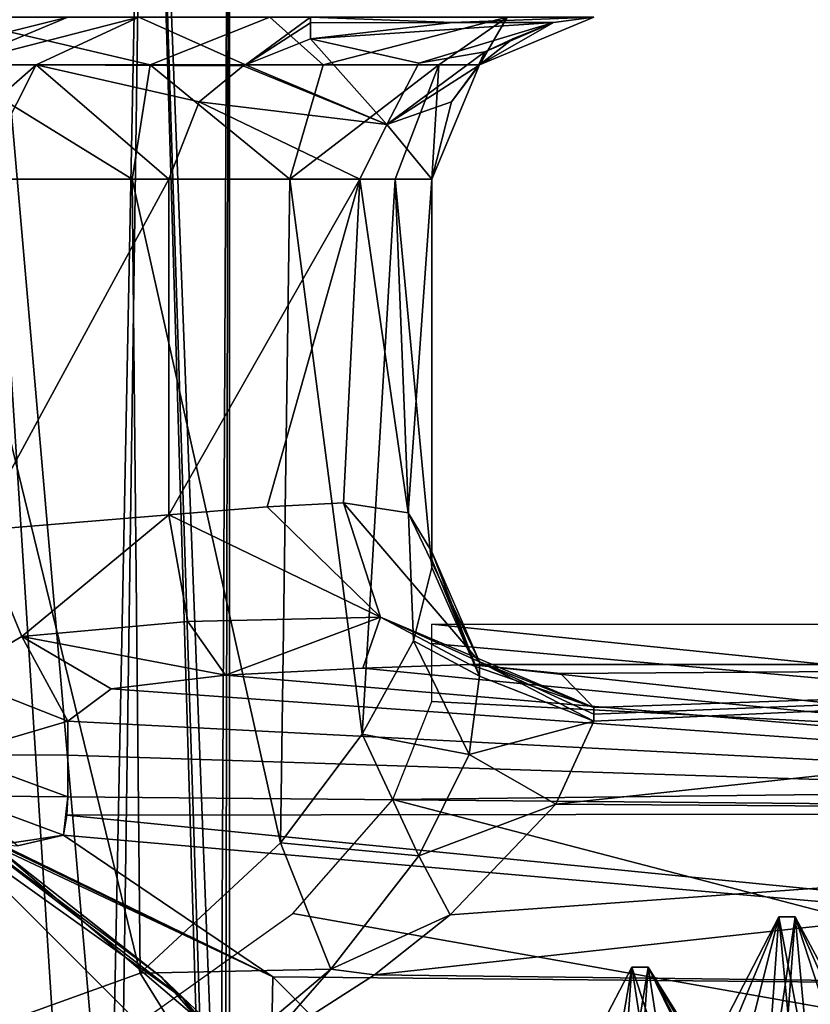
# Model space of a CAD drawing. Units: millimetres. Extents: x -35 to 35, y -14 to 92.
# Drawn here: x 8 to 18, y 10 to 22 of the extents above; entities that cross this region are included whole.
import ezdxf

# ---------------------------------------------------------------- set-up
doc = ezdxf.new("R2010")
doc.units = ezdxf.units.MM
doc.header["$LTSCALE"] = 65.185185
for name, color, linetype in [('1', 7, 'CONTINUOUS'), ('11', 7, 'CONTINUOUS'), ('13', 7, 'CONTINUOUS'), ('14', 7, 'CONTINUOUS'), ('152', 7, 'CONTINUOUS'), ('153', 7, 'CONTINUOUS'), ('154', 7, 'CONTINUOUS'), ('159', 7, 'CONTINUOUS'), ('160', 7, 'CONTINUOUS'), ('161', 7, 'CONTINUOUS'), ('162', 7, 'CONTINUOUS'), ('163', 7, 'CONTINUOUS'), ('164', 7, 'CONTINUOUS'), ('165', 7, 'CONTINUOUS'), ('166', 7, 'CONTINUOUS'), ('18', 7, 'CONTINUOUS'), ('2', 7, 'CONTINUOUS'), ('212', 7, 'CONTINUOUS'), ('213', 7, 'CONTINUOUS'), ('214', 7, 'CONTINUOUS'), ('215', 7, 'CONTINUOUS'), ('216', 7, 'CONTINUOUS'), ('217', 7, 'CONTINUOUS'), ('218', 7, 'CONTINUOUS'), ('219', 7, 'CONTINUOUS'), ('220', 7, 'CONTINUOUS'), ('242', 7, 'CONTINUOUS'), ('243', 7, 'CONTINUOUS'), ('244', 7, 'CONTINUOUS'), ('283', 7, 'CONTINUOUS'), ('3', 7, 'CONTINUOUS'), ('35', 7, 'CONTINUOUS'), ('45', 7, 'CONTINUOUS'), ('46', 7, 'CONTINUOUS'), ('50', 7, 'CONTINUOUS'), ('53', 7, 'CONTINUOUS'), ('57', 7, 'CONTINUOUS'), ('58', 7, 'CONTINUOUS'), ('62', 7, 'CONTINUOUS'), ('63', 7, 'CONTINUOUS'), ('7', 7, 'CONTINUOUS')]:
    doc.layers.add(name, color=color, linetype=linetype)

msp = doc.modelspace()

# ---------------------------------------------------------------- linework, layer by layer
at = {"layer": '1', "linetype": 'CONTINUOUS'}
for points in [[(13.47, 14), (30.5, 12.168, -6.924), (12.147, 13.956, -1.112), (13.47, 14)], [(30.5, 14), (30.5, 12.168, -6.924), (13.47, 14), (30.5, 14)], [(12.147, 13.956, -1.112), (30.5, 12.168, -6.924), (10.45, 13.868, -1.916), (12.147, 13.956, -1.112)], [(10.45, 13.868, -1.916), (30.5, 12.168, -6.924), (9.034, 13.7, -2.881), (10.45, 13.868, -1.916)], [(9.034, 13.7, -2.881), (30.5, 12.168, -6.924), (8.5, 13.299, -4.375), (9.034, 13.7, -2.881)], [(8.5, 13.299, -4.375), (30.5, 12.168, -6.924), (8.5, 12.879, -5.489), (8.5, 13.299, -4.375)], [(8.5, 12.879, -5.489), (30.5, 12.168, -6.924), (8.5, 12.367, -6.562), (8.5, 12.879, -5.489)], [(8.5, 12.367, -6.562), (30.5, 12.168, -6.924), (8.487, 12.139, -6.975), (8.5, 12.367, -6.562)], [(8.487, 12.139, -6.975), (30.5, 9.954, -9.845), (8.447, 11.89, -7.391), (8.487, 12.139, -6.975)], [(30.5, 12.168, -6.924), (30.5, 9.954, -9.845), (8.487, 12.139, -6.975), (30.5, 12.168, -6.924)], [(8.447, 11.89, -7.391), (30.5, 9.954, -9.845), (11.034, 10.139, -9.654), (8.447, 11.89, -7.391)], [(11.034, 10.139, -9.654), (30.5, 9.954, -9.845), (12.998, 8.164, -11.373), (11.034, 10.139, -9.654)], [(30.5, 9.954, -9.845), (30.5, 7.062, -12.089), (12.998, 8.164, -11.373), (30.5, 9.954, -9.845)]]:
    msp.add_3dface(points, dxfattribs=at)
at = {"layer": '11', "linetype": 'CONTINUOUS'}
for points in [[(6.88, 22, -12.491), (8.5, 22, -7.5), (6.136, 21.414, -11.043), (6.88, 22, -12.491)], [(6.136, 21.414, -11.043), (8.5, 22, -7.5), (7.086, 21.414, -7.5), (6.136, 21.414, -11.043)]]:
    msp.add_3dface(points, dxfattribs=at)
at = {"layer": '13', "linetype": 'CONTINUOUS'}
for points in [[(8.5, 22, -7.5), (8.5, 22, -5), (7.086, 21.414, -5), (8.5, 22, -7.5)], [(7.086, 21.414, -7.5), (8.5, 22, -7.5), (7.086, 21.414, -5), (7.086, 21.414, -7.5)]]:
    msp.add_3dface(points, dxfattribs=at)
at = {"layer": '14', "linetype": 'CONTINUOUS'}
for points in [[(7.391, 11.89, -8.447), (11.034, 10.139, -9.654), (7.588, 11.765, -8.672), (7.391, 11.89, -8.447)], [(11.034, 10.139, -9.654), (7.391, 11.89, -8.447), (7.676, 11.777, -8.092), (11.034, 10.139, -9.654)], [(8.447, 11.89, -7.391), (11.034, 10.139, -9.654), (7.676, 11.777, -8.092), (8.447, 11.89, -7.391)], [(7.878, 11.758, -7.878), (8.447, 11.89, -7.391), (7.676, 11.777, -8.092), (7.878, 11.758, -7.878)], [(7.588, 11.765, -8.672), (11.034, 10.139, -9.654), (11.011, 8.853, -11.617), (7.588, 11.765, -8.672)], [(9.656, 10.137, -11.035), (7.588, 11.765, -8.672), (11.011, 8.853, -11.617), (9.656, 10.137, -11.035)], [(11.374, 8.163, -12.998), (9.656, 10.137, -11.035), (11.011, 8.853, -11.617), (11.374, 8.163, -12.998)], [(11.034, 10.139, -9.654), (12.998, 8.164, -11.373), (11.011, 8.853, -11.617), (11.034, 10.139, -9.654)]]:
    msp.add_3dface(points, dxfattribs=at)
at = {"layer": '152', "linetype": 'CONTINUOUS'}
for points in [[(9.75, 15.849, -0.316), (9.75, 20, -0.316), (12.108, 20, 1.517), (9.75, 15.849, -0.316)], [(9.75, 15.849, -0.316), (12.108, 20, 1.517), (10.963, 15.949, 0.34), (9.75, 15.849, -0.316)], [(10.963, 15.949, 0.34), (12.108, 20, 1.517), (11.907, 16, 1.248), (10.963, 15.949, 0.34)], [(11.907, 16, 1.248), (12.108, 20, 1.517), (12.705, 15.874, 2.677), (11.907, 16, 1.248)], [(12.108, 20, 1.517), (13, 20, 4.367), (12.705, 15.874, 2.677), (12.108, 20, 1.517)], [(13, 20, 4.367), (13, 15.392, 4.367), (12.705, 15.874, 2.677), (13, 20, 4.367)]]:
    msp.add_3dface(points, dxfattribs=at)
at = {"layer": '153', "linetype": 'CONTINUOUS'}
for points in [[(10.695, 21.414, -0.66), (11.5, 21.732, -1), (12.444, 20.677, 1.502), (10.695, 21.414, -0.66)], [(12.444, 20.677, 1.502), (11.5, 21.732, -1), (12.836, 21.433, 0.164), (12.444, 20.677, 1.502)], [(14, 21.732, 1.5), (13.571, 21.4, 2.859), (13.655, 21.572, 1.062), (14, 21.732, 1.5)], [(13.571, 21.4, 2.859), (12.444, 20.677, 1.502), (13.655, 21.572, 1.062), (13.571, 21.4, 2.859)], [(13.655, 21.572, 1.062), (12.444, 20.677, 1.502), (12.836, 21.433, 0.164), (13.655, 21.572, 1.062)], [(10.122, 20.955, -0.447), (10.669, 21.399, -0.65), (12.444, 20.677, 1.502), (10.122, 20.955, -0.447)], [(10.669, 21.399, -0.65), (10.695, 21.414, -0.66), (12.444, 20.677, 1.502), (10.669, 21.399, -0.65)], [(13.571, 21.4, 2.859), (13.243, 20.956, 3.757), (12.444, 20.677, 1.502), (13.571, 21.4, 2.859)], [(9.75, 20, -0.316), (10.122, 20.955, -0.447), (12.108, 20, 1.517), (9.75, 20, -0.316)], [(12.108, 20, 1.517), (10.122, 20.955, -0.447), (12.444, 20.677, 1.502), (12.108, 20, 1.517)], [(13.243, 20.956, 3.757), (13, 20, 4.367), (12.444, 20.677, 1.502), (13.243, 20.956, 3.757)], [(13, 20, 4.367), (12.108, 20, 1.517), (12.444, 20.677, 1.502), (13, 20, 4.367)]]:
    msp.add_3dface(points, dxfattribs=at)
at = {"layer": '154', "linetype": 'CONTINUOUS'}
for points in [[(11.5, 21.732, -1), (13.26, 21.937, -1.503), (14.503, 21.937, -0.26), (11.5, 21.732, -1)], [(11.5, 21.732, -1), (14.503, 21.937, -0.26), (12.836, 21.433, 0.164), (11.5, 21.732, -1)], [(14.503, 21.937, -0.26), (13.655, 21.572, 1.062), (12.836, 21.433, 0.164), (14.503, 21.937, -0.26)], [(13.26, 21.937, -1.503), (15, 22, -2), (14.503, 21.937, -0.26), (13.26, 21.937, -1.503)], [(14.503, 21.937, -0.26), (14, 21.732, 1.5), (13.655, 21.572, 1.062), (14.503, 21.937, -0.26)]]:
    msp.add_3dface(points, dxfattribs=at)
at = {"layer": '159', "linetype": 'CONTINUOUS'}
msp.add_3dface([(8.447, 11.89, -7.391), (7.878, 11.758, -7.878), (7.132, 12.379, -7.548), (8.447, 11.89, -7.391)], dxfattribs=at)
at = {"layer": '160', "linetype": 'CONTINUOUS'}
for points in [[(8.5, 12.367, -6.562), (7.132, 12.379, -7.548), (7.086, 12.884, -6.837), (8.5, 12.367, -6.562)], [(8.5, 12.367, -6.562), (8.447, 11.89, -7.391), (7.132, 12.379, -7.548), (8.5, 12.367, -6.562)], [(8.5, 12.367, -6.562), (8.487, 12.139, -6.975), (8.447, 11.89, -7.391), (8.5, 12.367, -6.562)]]:
    msp.add_3dface(points, dxfattribs=at)
at = {"layer": '161', "linetype": 'CONTINUOUS'}
for points in [[(8.5, 13.299, -4.375), (7.086, 12.884, -6.837), (7.086, 13.855, -4.558), (8.5, 13.299, -4.375)], [(8.5, 13.299, -4.375), (8.5, 12.879, -5.489), (7.086, 12.884, -6.837), (8.5, 13.299, -4.375)], [(8.5, 12.879, -5.489), (8.5, 12.367, -6.562), (7.086, 12.884, -6.837), (8.5, 12.879, -5.489)]]:
    msp.add_3dface(points, dxfattribs=at)
at = {"layer": '162', "linetype": 'CONTINUOUS'}
for points in [[(7.389, 15.658, -2.153), (9.75, 15.849, -0.316), (7.933, 14.348, -2.255), (7.389, 15.658, -2.153)], [(9.75, 15.849, -0.316), (9.984, 14.531, -0.76), (7.933, 14.348, -2.255), (9.75, 15.849, -0.316)], [(7.086, 13.855, -4.558), (7.389, 15.658, -2.153), (7.933, 14.348, -2.255), (7.086, 13.855, -4.558)], [(9.984, 14.531, -0.76), (10.45, 13.868, -1.916), (7.933, 14.348, -2.255), (9.984, 14.531, -0.76)], [(8.5, 13.299, -4.375), (7.086, 13.855, -4.558), (7.933, 14.348, -2.255), (8.5, 13.299, -4.375)], [(10.45, 13.868, -1.916), (9.034, 13.7, -2.881), (7.933, 14.348, -2.255), (10.45, 13.868, -1.916)], [(9.034, 13.7, -2.881), (8.5, 13.299, -4.375), (7.933, 14.348, -2.255), (9.034, 13.7, -2.881)]]:
    msp.add_3dface(points, dxfattribs=at)
at = {"layer": '163', "linetype": 'CONTINUOUS'}
for points in [[(9.75, 15.849, -0.316), (10.963, 15.949, 0.34), (12.365, 14.586, 0.882), (9.75, 15.849, -0.316)], [(10.963, 15.949, 0.34), (11.907, 16, 1.248), (12.365, 14.586, 0.882), (10.963, 15.949, 0.34)], [(9.984, 14.531, -0.76), (9.75, 15.849, -0.316), (12.365, 14.586, 0.882), (9.984, 14.531, -0.76)], [(10.45, 13.868, -1.916), (9.984, 14.531, -0.76), (12.365, 14.586, 0.882), (10.45, 13.868, -1.916)], [(12.147, 13.956, -1.112), (10.45, 13.868, -1.916), (12.365, 14.586, 0.882), (12.147, 13.956, -1.112)], [(13.47, 14), (12.147, 13.956, -1.112), (12.365, 14.586, 0.882), (13.47, 14)]]:
    msp.add_3dface(points, dxfattribs=at)
at = {"layer": '164', "linetype": 'CONTINUOUS'}
for points in [[(11.907, 16, 1.248), (12.705, 15.874, 2.677), (13.586, 14.032, 3.981), (11.907, 16, 1.248)], [(12.365, 14.586, 0.882), (11.907, 16, 1.248), (13.586, 14.032, 3.981), (12.365, 14.586, 0.882)], [(12.705, 15.874, 2.677), (13, 15.392, 4.367), (13.586, 14.032, 3.981), (12.705, 15.874, 2.677)], [(15, 13.468, 3.822), (13.47, 14), (12.365, 14.586, 0.882), (15, 13.468, 3.822)], [(15, 13.468, 3.822), (12.365, 14.586, 0.882), (13.586, 14.032, 3.981), (15, 13.468, 3.822)], [(13.47, 14), (15, 13.468, 3.822), (14.588, 13.89, 1.75), (13.47, 14)]]:
    msp.add_3dface(points, dxfattribs=at)
at = {"layer": '165', "linetype": 'CONTINUOUS'}
for points in [[(13, 15.392, 4.367), (13, 15.299, 4.685), (13.586, 13.855, 4.558), (13, 15.392, 4.367)], [(13.586, 14.032, 3.981), (13, 15.392, 4.367), (13.586, 13.855, 4.558), (13.586, 14.032, 3.981)], [(13, 15.299, 4.685), (13, 15.199, 5), (13.586, 13.855, 4.558), (13, 15.299, 4.685)], [(15, 13.299, 4.375), (15, 13.386, 4.099), (13.586, 14.032, 3.981), (15, 13.299, 4.375)], [(15, 13.299, 4.375), (13.586, 14.032, 3.981), (13.586, 13.855, 4.558), (15, 13.299, 4.375)], [(15, 13.386, 4.099), (15, 13.468, 3.822), (13.586, 14.032, 3.981), (15, 13.386, 4.099)]]:
    msp.add_3dface(points, dxfattribs=at)
at = {"layer": '166', "linetype": 'CONTINUOUS'}
for points in [[(13, 15.199, 5), (12.771, 14.293, 6.643), (13.586, 13.855, 4.558), (13, 15.199, 5)], [(12.771, 14.293, 6.643), (12.137, 13.138, 8.099), (13.461, 12.889, 6.424), (12.771, 14.293, 6.643)], [(13.586, 13.855, 4.558), (12.771, 14.293, 6.643), (13.461, 12.889, 6.424), (13.586, 13.855, 4.558)], [(15, 13.299, 4.375), (13.586, 13.855, 4.558), (13.461, 12.889, 6.424), (15, 13.299, 4.375)], [(14.531, 12.273, 6.736), (15, 13.299, 4.375), (13.461, 12.889, 6.424), (14.531, 12.273, 6.736)], [(12.137, 13.138, 8.099), (11.127, 11.798, 9.356), (12.839, 11.635, 8.134), (12.137, 13.138, 8.099)], [(13.461, 12.889, 6.424), (12.137, 13.138, 8.099), (12.839, 11.635, 8.134), (13.461, 12.889, 6.424)], [(14.531, 12.273, 6.736), (13.461, 12.889, 6.424), (12.839, 11.635, 8.134), (14.531, 12.273, 6.736)], [(13.223, 10.909, 8.774), (14.531, 12.273, 6.736), (12.839, 11.635, 8.134), (13.223, 10.909, 8.774)], [(11.127, 11.798, 9.356), (9.394, 10.188, 10.502), (11.75, 10.236, 9.622), (11.127, 11.798, 9.356)], [(12.839, 11.635, 8.134), (11.127, 11.798, 9.356), (11.75, 10.236, 9.622), (12.839, 11.635, 8.134)], [(13.223, 10.909, 8.774), (12.839, 11.635, 8.134), (11.75, 10.236, 9.622), (13.223, 10.909, 8.774)], [(12.292, 10.167, 9.624), (13.223, 10.909, 8.774), (11.75, 10.236, 9.622), (12.292, 10.167, 9.624)], [(9.394, 10.188, 10.502), (10.185, 8.912, 10.797), (11.75, 10.236, 9.622), (9.394, 10.188, 10.502)], [(10.185, 8.912, 10.797), (10.922, 9.287, 10.476), (11.75, 10.236, 9.622), (10.185, 8.912, 10.797)], [(10.922, 9.287, 10.476), (12.292, 10.167, 9.624), (11.75, 10.236, 9.622), (10.922, 9.287, 10.476)], [(7, 9.327, 11), (10.185, 8.912, 10.797), (9.394, 10.188, 10.502), (7, 9.327, 11)]]:
    msp.add_3dface(points, dxfattribs=at)
at = {"layer": '18', "linetype": 'CONTINUOUS'}
for points in [[(7.007, 12.12, -27.5), (9.922, 9.877, -27.5), (6.934, 12.008, -28), (7.007, 12.12, -27.5)], [(6.934, 12.008, -28), (9.922, 9.877, -27.5), (12.009, 6.932, -28), (6.934, 12.008, -28)], [(9.922, 9.877, -27.5), (12.153, 6.951, -27.5), (12.009, 6.932, -28), (9.922, 9.877, -27.5)]]:
    msp.add_3dface(points, dxfattribs=at)
at = {"layer": '2', "linetype": 'CONTINUOUS'}
for points in [[(30.5, 14), (13.47, 14), (14.588, 13.89, 1.75), (30.5, 14)], [(14.531, 12.273, 6.736), (30.5, 14), (15, 13.299, 4.375), (14.531, 12.273, 6.736)], [(30.5, 14), (14.531, 12.273, 6.736), (30.5, 12.165, 6.929), (30.5, 14)], [(15, 13.468, 3.822), (30.5, 14), (14.588, 13.89, 1.75), (15, 13.468, 3.822)], [(15, 13.299, 4.375), (30.5, 14), (15, 13.386, 4.099), (15, 13.299, 4.375)], [(15, 13.386, 4.099), (30.5, 14), (15, 13.468, 3.822), (15, 13.386, 4.099)], [(14.531, 12.273, 6.736), (13.223, 10.909, 8.774), (30.5, 12.165, 6.929), (14.531, 12.273, 6.736)], [(13.223, 10.909, 8.774), (12.292, 10.167, 9.624), (30.5, 12.165, 6.929), (13.223, 10.909, 8.774)], [(30.5, 12.165, 6.929), (12.292, 10.167, 9.624), (30.5, 9.941, 9.857), (30.5, 12.165, 6.929)], [(12.292, 10.167, 9.624), (10.922, 9.287, 10.476), (30.5, 9.941, 9.857), (12.292, 10.167, 9.624)], [(8.944, 8.446, 11.165), (7, 8.161, 11.375), (30.5, 9.941, 9.857), (8.944, 8.446, 11.165)], [(30.5, 9.941, 9.857), (7, 8.161, 11.375), (30.5, 7.037, 12.103), (30.5, 9.941, 9.857)], [(10.185, 8.912, 10.797), (8.944, 8.446, 11.165), (30.5, 9.941, 9.857), (10.185, 8.912, 10.797)], [(10.922, 9.287, 10.476), (10.185, 8.912, 10.797), (30.5, 9.941, 9.857), (10.922, 9.287, 10.476)]]:
    msp.add_3dface(points, dxfattribs=at)
at = {"layer": '212', "linetype": 'CONTINUOUS'}
for points in [[(16.502, 8.997, -3.202), (16.404, 7.393, -6.045), (17.287, 10.883, -0.495), (16.502, 8.997, -3.202)], [(17.287, 10.883, -0.495), (16.404, 7.393, -6.045), (17.095, 8.217, -7.153), (17.287, 10.883, -0.495)], [(16.6, 9.55), (16.502, 8.997, -3.202), (17.287, 10.883, -0.495), (16.6, 9.55)], [(17.479, 8.833, 6.377), (16.6, 9.55), (17.287, 10.883, -0.495), (17.479, 8.833, 6.377)]]:
    msp.add_3dface(points, dxfattribs=at)
at = {"layer": '213', "linetype": 'CONTINUOUS'}
for points in [[(17.287, 10.883, -0.495), (17.095, 8.217, -7.153), (17.487, 10.883, -0.495), (17.287, 10.883, -0.495)], [(17.487, 10.883, -0.495), (17.095, 8.217, -7.153), (17.295, 8.217, -7.153), (17.487, 10.883, -0.495)], [(17.479, 8.833, 6.377), (17.287, 10.883, -0.495), (17.679, 8.833, 6.377), (17.479, 8.833, 6.377)], [(17.679, 8.833, 6.377), (17.287, 10.883, -0.495), (17.487, 10.883, -0.495), (17.679, 8.833, 6.377)]]:
    msp.add_3dface(points, dxfattribs=at)
at = {"layer": '214', "linetype": 'CONTINUOUS'}
for points in [[(18.102, 8.997, -3.202), (17.487, 10.883, -0.495), (17.295, 8.217, -7.153), (18.102, 8.997, -3.202)], [(18.102, 8.997, -3.202), (18.2, 9.55), (17.487, 10.883, -0.495), (18.102, 8.997, -3.202)], [(18.2, 9.55), (18.29, 9.081, 2.956), (17.487, 10.883, -0.495), (18.2, 9.55)], [(18.29, 9.081, 2.956), (17.679, 8.833, 6.377), (17.487, 10.883, -0.495), (18.29, 9.081, 2.956)]]:
    msp.add_3dface(points, dxfattribs=at)
at = {"layer": '215', "linetype": 'CONTINUOUS'}
msp.add_3dface([(15.648, 9.117, 5.196), (15.075, 9.502, -0.952), (15.471, 10.259, -1.028), (15.648, 9.117, 5.196)], dxfattribs=at)
at = {"layer": '216', "linetype": 'CONTINUOUS'}
for points in [[(15.648, 9.117, 5.196), (15.471, 10.259, -1.028), (15.848, 9.117, 5.196), (15.648, 9.117, 5.196)], [(15.848, 9.117, 5.196), (15.471, 10.259, -1.028), (15.671, 10.259, -1.028), (15.848, 9.117, 5.196)]]:
    msp.add_3dface(points, dxfattribs=at)
at = {"layer": '217', "linetype": 'CONTINUOUS'}
for points in [[(16.067, 9.502, -0.952), (16.091, 9.538, -0.477), (15.671, 10.259, -1.028), (16.067, 9.502, -0.952)], [(16.091, 9.538, -0.477), (16.114, 9.55), (15.671, 10.259, -1.028), (16.091, 9.538, -0.477)], [(16.114, 9.55), (16.254, 9.075, 2.974), (15.671, 10.259, -1.028), (16.114, 9.55)], [(16.254, 9.075, 2.974), (15.848, 9.117, 5.196), (15.671, 10.259, -1.028), (16.254, 9.075, 2.974)]]:
    msp.add_3dface(points, dxfattribs=at)
at = {"layer": '218', "linetype": 'CONTINUOUS'}
for points in [[(15.075, 9.502, -0.952), (15.017, 7.613, -5.766), (15.471, 10.259, -1.028), (15.075, 9.502, -0.952)], [(15.471, 10.259, -1.028), (15.017, 7.613, -5.766), (15.314, 8.072, -6.105), (15.471, 10.259, -1.028)]]:
    msp.add_3dface(points, dxfattribs=at)
at = {"layer": '219', "linetype": 'CONTINUOUS'}
for points in [[(15.671, 10.259, -1.028), (15.471, 10.259, -1.028), (15.314, 8.072, -6.105), (15.671, 10.259, -1.028)], [(15.671, 10.259, -1.028), (15.314, 8.072, -6.105), (15.514, 8.072, -6.105), (15.671, 10.259, -1.028)]]:
    msp.add_3dface(points, dxfattribs=at)
at = {"layer": '220', "linetype": 'CONTINUOUS'}
msp.add_3dface([(16.067, 9.502, -0.952), (15.671, 10.259, -1.028), (15.514, 8.072, -6.105), (16.067, 9.502, -0.952)], dxfattribs=at)
at = {"layer": '242', "linetype": 'CONTINUOUS'}
msp.add_3dface([(9.603, 5.145, -23.609), (5.587, 7.745, -22.779), (4.368, 9.981, -23.418), (9.603, 5.145, -23.609)], dxfattribs=at)
at = {"layer": '243', "linetype": 'CONTINUOUS'}
for points in [[(9.552, 5.24, -23.806), (4.368, 9.981, -23.418), (4.279, 10.019, -23.616), (9.552, 5.24, -23.806)], [(9.603, 5.145, -23.609), (4.368, 9.981, -23.418), (9.552, 5.24, -23.806), (9.603, 5.145, -23.609)]]:
    msp.add_3dface(points, dxfattribs=at)
at = {"layer": '244', "linetype": 'CONTINUOUS'}
msp.add_3dface([(7.691, 5.662, -24.468), (9.552, 5.24, -23.806), (4.279, 10.019, -23.616), (7.691, 5.662, -24.468)], dxfattribs=at)
at = {"layer": '283', "color": 7, "linetype": 'CONTINUOUS', "true_color": 0x0303ff}
for points in [[(32, 14.5), (32, 12.558, 7.249), (13, 14.5), (32, 14.5)], [(13, 14.5), (32, 12.558, 7.249), (13, 14.259, 2.633), (13, 14.5)], [(13, 14.259, 2.633), (32, 12.558, 7.249), (13, 13.544, 5.179), (13, 14.259, 2.633)], [(13, 13.544, 5.179), (32, 12.558, 7.249), (12.516, 12.334, 7.624), (13, 13.544, 5.179)], [(32, 12.558, 7.249), (32, 7.249, 12.558), (12.516, 12.334, 7.624), (32, 12.558, 7.249)], [(12.516, 12.334, 7.624), (32, 7.249, 12.558), (11.279, 10.924, 9.535), (12.516, 12.334, 7.624)], [(11.279, 10.924, 9.535), (32, 7.249, 12.558), (9.448, 9.617, 10.852), (11.279, 10.924, 9.535)]]:
    msp.add_3dface(points, dxfattribs=at)
at = {"layer": '3', "linetype": 'CONTINUOUS'}
for points in [[(9.922, 9.877, -27.5), (7.007, 12.12, -27.5), (9.656, 10.137, -11.035), (9.922, 9.877, -27.5)], [(9.656, 10.137, -11.035), (7.007, 12.12, -27.5), (7.588, 11.765, -8.672), (9.656, 10.137, -11.035)], [(11.374, 8.163, -12.998), (9.922, 9.877, -27.5), (9.656, 10.137, -11.035), (11.374, 8.163, -12.998)], [(12.153, 6.951, -27.5), (9.922, 9.877, -27.5), (11.374, 8.163, -12.998), (12.153, 6.951, -27.5)]]:
    msp.add_3dface(points, dxfattribs=at)
at = {"layer": '35', "linetype": 'CONTINUOUS'}
msp.add_3dface([(6.934, 12.008, -28), (12.009, 6.932, -28), (3.523, 9.678, -28), (6.934, 12.008, -28)], dxfattribs=at)
at = {"layer": '45', "linetype": 'CONTINUOUS'}
for points in [[(8.897, 0.5, 7.941), (6.505, 0.5, 8.465), (7, 30, 8.5), (8.897, 0.5, 7.941)], [(9.475, 30, 7.475), (8.897, 0.5, 7.941), (7, 30, 8.5), (9.475, 30, 7.475)], [(10.36, 0.5, 5.979), (8.897, 0.5, 7.941), (9.475, 30, 7.475), (10.36, 0.5, 5.979)], [(10.5, 30, 5), (10.36, 0.5, 5.979), (9.475, 30, 7.475), (10.5, 30, 5)], [(10.436, 1.97, 5.667), (10.36, 0.5, 5.979), (10.5, 30, 5), (10.436, 1.97, 5.667)], [(10.5, 3.317, 5), (10.436, 1.97, 5.667), (10.5, 30, 5), (10.5, 3.317, 5)]]:
    msp.add_3dface(points, dxfattribs=at)
at = {"layer": '46', "linetype": 'CONTINUOUS'}
for points in [[(7.5, 5.8, 1.536), (9.131, 5.573, 2.224), (7, 30, 1.5), (7.5, 5.8, 1.536)], [(7, 30, 1.5), (9.131, 5.573, 2.224), (9.475, 30, 2.525), (7, 30, 1.5)], [(9.131, 5.573, 2.224), (10.292, 4.634, 3.811), (9.475, 30, 2.525), (9.131, 5.573, 2.224)], [(10.292, 4.634, 3.811), (10.5, 3.317, 5), (9.475, 30, 2.525), (10.292, 4.634, 3.811)], [(10.5, 3.317, 5), (10.5, 30, 5), (9.475, 30, 2.525), (10.5, 3.317, 5)]]:
    msp.add_3dface(points, dxfattribs=at)
at = {"layer": '50', "linetype": 'CONTINUOUS'}
for points in [[(13, 20, 5), (13, 15.199, 5), (13, 20, 4.367), (13, 20, 5)], [(13, 20, 4.367), (13, 15.199, 5), (13, 15.299, 4.685), (13, 20, 4.367)], [(13, 15.392, 4.367), (13, 20, 4.367), (13, 15.299, 4.685), (13, 15.392, 4.367)]]:
    msp.add_3dface(points, dxfattribs=at)
at = {"layer": '53', "linetype": 'CONTINUOUS'}
for points in [[(9.75, 20, -0.316), (9.75, 15.849, -0.316), (7.389, 15.658, -2.153), (9.75, 20, -0.316)], [(7.392, 20, -2.15), (9.75, 20, -0.316), (7.389, 15.658, -2.153), (7.392, 20, -2.15)]]:
    msp.add_3dface(points, dxfattribs=at)
at = {"layer": '57', "linetype": 'CONTINUOUS'}
for points in [[(11.5, 22, -2), (15, 22, -2), (13.26, 21.937, -1.503), (11.5, 22, -2)], [(11.5, 21.932, -1.482), (11.5, 22, -2), (13.26, 21.937, -1.503), (11.5, 21.932, -1.482)], [(11.5, 21.732, -1), (11.5, 21.932, -1.482), (13.26, 21.937, -1.503), (11.5, 21.732, -1)]]:
    msp.add_3dface(points, dxfattribs=at)
at = {"layer": '58', "linetype": 'CONTINUOUS'}
for points in [[(8.5, 22, -5), (9.379, 22, -2.879), (7.086, 21.414, -5), (8.5, 22, -5)], [(7.086, 21.414, -5), (9.379, 22, -2.879), (8.109, 21.414, -2.174), (7.086, 21.414, -5)], [(8.109, 21.414, -2.174), (9.379, 22, -2.879), (10.695, 21.414, -0.66), (8.109, 21.414, -2.174)], [(9.379, 22, -2.879), (11.5, 22, -2), (10.695, 21.414, -0.66), (9.379, 22, -2.879)], [(11.5, 22, -2), (11.5, 21.932, -1.482), (10.695, 21.414, -0.66), (11.5, 22, -2)], [(11.5, 21.932, -1.482), (11.5, 21.732, -1), (10.695, 21.414, -0.66), (11.5, 21.932, -1.482)], [(7.392, 20, -2.15), (6.5, 20, -5), (8.109, 21.414, -2.174), (7.392, 20, -2.15)], [(6.5, 20, -5), (7.086, 21.414, -5), (8.109, 21.414, -2.174), (6.5, 20, -5)], [(9.75, 20, -0.316), (7.392, 20, -2.15), (8.109, 21.414, -2.174), (9.75, 20, -0.316)], [(9.75, 20, -0.316), (8.109, 21.414, -2.174), (10.122, 20.955, -0.447), (9.75, 20, -0.316)], [(8.109, 21.414, -2.174), (10.695, 21.414, -0.66), (10.669, 21.399, -0.65), (8.109, 21.414, -2.174)], [(8.109, 21.414, -2.174), (10.669, 21.399, -0.65), (10.122, 20.955, -0.447), (8.109, 21.414, -2.174)]]:
    msp.add_3dface(points, dxfattribs=at)
at = {"layer": '62', "linetype": 'CONTINUOUS'}
for points in [[(10.998, 22, 11.929), (7, 22, 13), (9.52, 21.414, 11.084), (10.998, 22, 11.929)], [(7, 22, 13), (7, 21.414, 11.586), (9.52, 21.414, 11.084), (7, 22, 13)], [(10.998, 22, 11.929), (9.52, 21.414, 11.084), (11.657, 21.414, 9.657), (10.998, 22, 11.929)], [(13.929, 22, 8.998), (10.998, 22, 11.929), (11.657, 21.414, 9.657), (13.929, 22, 8.998)], [(13.929, 22, 8.998), (11.657, 21.414, 9.657), (13.084, 21.414, 7.52), (13.929, 22, 8.998)], [(13.586, 21.414, 5), (13.929, 22, 8.998), (13.084, 21.414, 7.52), (13.586, 21.414, 5)], [(15, 22, 5), (13.929, 22, 8.998), (13.586, 21.414, 5), (15, 22, 5)], [(7, 20, 11), (9.294, 20, 10.544), (7, 21.414, 11.586), (7, 20, 11)], [(7, 21.414, 11.586), (9.294, 20, 10.544), (9.52, 21.414, 11.084), (7, 21.414, 11.586)], [(9.294, 20, 10.544), (11.243, 20, 9.243), (9.52, 21.414, 11.084), (9.294, 20, 10.544)], [(9.52, 21.414, 11.084), (11.243, 20, 9.243), (11.657, 21.414, 9.657), (9.52, 21.414, 11.084)], [(11.243, 20, 9.243), (12.544, 20, 7.294), (13.084, 21.414, 7.52), (11.243, 20, 9.243)], [(11.657, 21.414, 9.657), (11.243, 20, 9.243), (13.084, 21.414, 7.52), (11.657, 21.414, 9.657)], [(12.544, 20, 7.294), (13, 20, 5), (13.084, 21.414, 7.52), (12.544, 20, 7.294)], [(13, 20, 5), (13.586, 21.414, 5), (13.084, 21.414, 7.52), (13, 20, 5)]]:
    msp.add_3dface(points, dxfattribs=at)
at = {"layer": '63', "linetype": 'CONTINUOUS'}
for points in [[(15, 22, -2), (15, 22, 5), (13.586, 21.414, 5), (15, 22, -2)], [(15, 22, -2), (13.586, 21.414, 5), (14.503, 21.937, -0.26), (15, 22, -2)], [(13.586, 21.414, 5), (14, 21.732, 1.5), (14.503, 21.937, -0.26), (13.586, 21.414, 5)], [(13.571, 21.4, 2.859), (14, 21.732, 1.5), (13.586, 21.414, 5), (13.571, 21.4, 2.859)], [(13, 20, 5), (13.243, 20.956, 3.757), (13.586, 21.414, 5), (13, 20, 5)], [(13.243, 20.956, 3.757), (13.571, 21.4, 2.859), (13.586, 21.414, 5), (13.243, 20.956, 3.757)], [(13, 20, 5), (13, 20, 4.367), (13.243, 20.956, 3.757), (13, 20, 5)]]:
    msp.add_3dface(points, dxfattribs=at)
at = {"layer": '7', "linetype": 'CONTINUOUS'}
for points in [[(7, 20, 11), (7, 9.327, 11), (9.394, 10.188, 10.502), (7, 20, 11)], [(9.294, 20, 10.544), (7, 20, 11), (9.394, 10.188, 10.502), (9.294, 20, 10.544)], [(11.243, 20, 9.243), (9.294, 20, 10.544), (11.127, 11.798, 9.356), (11.243, 20, 9.243)], [(11.127, 11.798, 9.356), (9.294, 20, 10.544), (9.394, 10.188, 10.502), (11.127, 11.798, 9.356)], [(12.137, 13.138, 8.099), (11.243, 20, 9.243), (11.127, 11.798, 9.356), (12.137, 13.138, 8.099)], [(12.544, 20, 7.294), (11.243, 20, 9.243), (12.137, 13.138, 8.099), (12.544, 20, 7.294)], [(12.771, 14.293, 6.643), (12.544, 20, 7.294), (12.137, 13.138, 8.099), (12.771, 14.293, 6.643)], [(13, 20, 5), (12.544, 20, 7.294), (13, 15.199, 5), (13, 20, 5)], [(13, 15.199, 5), (12.544, 20, 7.294), (12.771, 14.293, 6.643), (13, 15.199, 5)]]:
    msp.add_3dface(points, dxfattribs=at)

doc.saveas('drawing.dxf')
